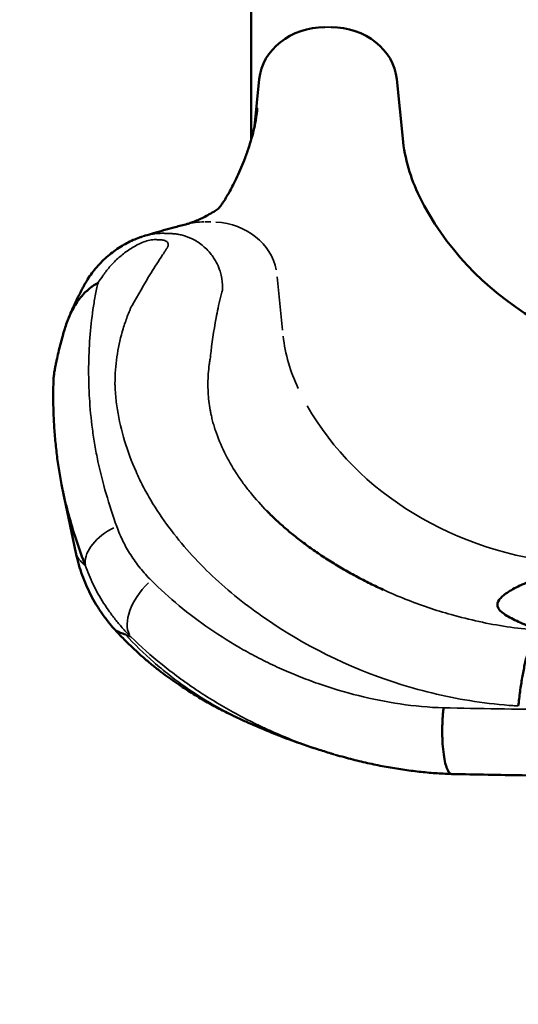
# Model space of a CAD drawing. Units: millimetres. Extents: x -797 to 23426, y -8308 to 10071.
# Drawn here: x 2432 to 2658, y 4010 to 4458 of the extents above; entities that cross this region are included whole.
import ezdxf

# ---------------------------------------------------------------- set-up
doc = ezdxf.new("R2010")
doc.units = ezdxf.units.MM
doc.header["$MEASUREMENT"] = 0
doc.layers.add('MD_Visible', color=7, linetype='Continuous', lineweight=50)
doc.layers.add('MD_Visible Narrow', color=7, linetype='Continuous', lineweight=35)
doc.styles.get("Standard").update_dxf_attribs({"font": 'square721_bt_roman.ttf'})
doc.dimstyles.get("Standard").update_dxf_attribs({"dimtxt": 200, "dimasz": 100, "dimexe": 0.18, "dimexo": 0.0625, "dimgap": 40, "dimtad": 1, "dimdec": 0, "dimlfac": 0.1, "dimrnd": 5, "dimzin": 0, "dimdsep": 46, "dimtxsty": 'Standard', "dimcen": 0.09, "dimse1": 1, "dimse2": 1, "dimadec": 0, "dimazin": 0, "dimtfac": 1, "dimtdec": 0, "dimtofl": 0, "dimtmove": 0, "dimatfit": 3, "dimfxl": 1, "dimtolj": 1, "dimtzin": 0, "dimarcsym": 0})

# ---------------------------------------------------------------- blocks, each defined once
blk = doc.blocks.new('CustomObjectsInViewport4_0')
at = {"layer": 'MD_Visible', "extrusion": (0, 1, 0)}
for p, q in [((9322.92, 23533.56), (9322.92, 21868.35)), ((9326.65, 21896.04), (9324.48, 21874.5)), ((9391.92, 21869.1), (9389.19, 21896.04)), ((9237.29, 21708.9), (9243.17, 21680.83)), ((9248.72, 21671.82), (9248.72, 21671.83)), ((9249.54, 21669.84), (9249.54, 21669.84))]:
    blk.add_line(p, q, dxfattribs=at)
at = {"layer": 'MD_Visible'}
for centre, start_param, end_param in [((9356.54, 21893.77), 1.570796, 3.054326), ((9359.31, 21893.77), 0.087266, 1.570796)]:
    blk.add_ellipse(centre, major_axis=(30, 0), ratio=0.866025, start_param=start_param, end_param=end_param, dxfattribs=at)
at = {"layer": 'MD_Visible', "extrusion": (1.22465e-16, 0, -1)}
for centre, major_axis, start_param, end_param in [((9491.54, 21876.65), (-100, 0), 5.881141, 6.195919), ((9537.55, 21893.59), (-150, 0), 4.76491, 5.881141)]:
    blk.add_ellipse(centre, major_axis=major_axis, ratio=0.866025, start_param=start_param, end_param=end_param, dxfattribs=at)
at = {"layer": 'MD_Visible'}
for points, knots in [([(9308.07, 21837.26), (9308.1, 21837.29), (9308.15, 21837.34), (9308.31, 21837.53), (9308.45, 21837.69), (9308.78, 21838.1), (9308.95, 21838.32), (9309.36, 21838.88), (9309.63, 21839.25), (9310.19, 21840.08), (9310.49, 21840.53), (9311.16, 21841.59), (9311.54, 21842.21), (9312.38, 21843.62), (9312.83, 21844.41), (9313.78, 21846.12), (9314.27, 21847.05), (9315.39, 21849.21), (9316, 21850.47), (9317.23, 21853.09), (9317.84, 21854.46), (9319.04, 21857.31), (9319.63, 21858.76), (9320.83, 21861.94), (9321.44, 21863.67), (9322.58, 21867.15), (9323.08, 21868.82), (9323.91, 21871.97), (9324.26, 21873.42), (9324.9, 21876.56), (9325.18, 21878.21), (9325.51, 21880.66), (9325.6, 21881.38), (9325.7, 21882.26), (9325.71, 21882.4), (9325.73, 21882.59), (9325.74, 21882.65), (9325.75, 21882.72), (9325.75, 21882.74), (9325.75, 21882.77), (9325.75, 21882.77), (9325.75, 21882.78), (9325.75, 21882.78), (9325.75, 21882.78), (9325.75, 21882.78), (9325.75, 21882.78), (9325.75, 21882.78), (9325.75, 21882.78), (9325.75, 21882.79), (9325.75, 21882.78)], [235.383482, 235.383482, 235.383482, 235.383482, 247.084228, 247.084228, 262.519801, 262.519801, 275.934504, 275.934504, 293.441239, 293.441239, 310.297928, 310.297928, 331.428137, 331.428137, 354.575586, 354.575586, 379.998937, 379.998937, 411.72374, 411.72374, 443.967341, 443.967341, 476.199621, 476.199621, 512.468167, 512.468167, 547.390644, 547.390644, 576.878345, 576.878345, 610.065775, 610.065775, 623.340876, 623.340876, 625.890388, 625.890388, 626.846453, 626.846453, 627.204977, 627.204977, 627.2722, 627.2722, 627.30345, 627.30345, 627.319075, 627.319075, 627.326888, 627.326888, 627.331319, 627.331319, 627.331319, 627.331319]), ([(9293.23, 21830.1), (9293.43, 21830.16), (9293.63, 21830.21), (9294.45, 21830.44), (9295.09, 21830.65), (9296.51, 21831.15), (9297.29, 21831.45), (9298.91, 21832.13), (9299.75, 21832.51), (9301.46, 21833.35), (9302.34, 21833.8), (9304.11, 21834.78), (9304.99, 21835.3), (9306.81, 21836.41), (9307.56, 21836.9), (9308.02, 21837.23), (9308.1, 21837.28), (9308.12, 21837.3), (9308.12, 21837.3), (9308.12, 21837.3)], [0, 0, 0, 0, 10.000061, 10.000061, 40.001809, 40.001809, 73.230469, 73.230469, 105.920093, 105.920093, 137.377496, 137.377496, 166.723799, 166.723799, 195.600752, 195.600752, 207.131499, 207.131499, 208.766602, 208.766602, 208.766602, 208.766602]), ([(9274.05, 21824.73), (9274.29, 21824.81), (9274.53, 21824.88), (9276.01, 21825.33), (9277.26, 21825.7), (9281.58, 21826.96), (9284.66, 21827.81), (9289.59, 21829.14), (9291.41, 21829.62), (9293.23, 21830.1)], [4.160953, 4.160953, 4.160953, 4.160953, 10.000004, 10.000004, 40.000085, 40.000085, 113.835024, 113.835024, 157.074613, 157.074613, 157.074613, 157.074613]), ([(9239.81, 21787.33), (9240.13, 21788.12), (9240.46, 21788.89), (9241.77, 21791.93), (9242.82, 21794.25), (9244.47, 21797.61), (9245.12, 21798.88), (9246.06, 21800.66), (9246.35, 21801.19), (9246.87, 21802.16), (9247.13, 21802.63), (9247.36, 21803.04), (9247.37, 21803.06), (9247.39, 21803.1), (9247.41, 21803.13), (9247.48, 21803.25), (9247.54, 21803.36), (9247.69, 21803.63), (9247.76, 21803.76), (9248.07, 21804.29), (9248.31, 21804.69), (9249.15, 21806.04), (9249.8, 21806.99), (9251.18, 21808.86), (9251.91, 21809.76), (9253.47, 21811.55), (9254.29, 21812.43), (9256.01, 21814.12), (9256.9, 21814.94), (9258.72, 21816.48), (9259.63, 21817.2), (9261.52, 21818.59), (9262.5, 21819.26), (9264.42, 21820.47), (9265.36, 21821.01), (9267.29, 21822.04), (9268.27, 21822.53), (9270.2, 21823.39), (9271.14, 21823.76), (9272.55, 21824.26), (9273.02, 21824.42), (9273.49, 21824.56)], [0, 0, 0, 0, 10.00011, 10.00011, 39.194282, 39.194282, 55.973185, 55.973185, 63.242916, 63.242916, 69.198396, 69.198396, 69.362583, 69.362583, 69.862837, 69.862837, 71.38134, 71.38134, 72.940253, 72.940253, 77.617431, 77.617431, 88.95689, 88.95689, 100.136989, 100.136989, 111.28362, 111.28362, 122.128161, 122.128161, 132.272521, 132.272521, 142.164755, 142.164755, 150.968746, 150.968746, 159.680313, 159.680313, 167.479959, 167.479959, 171.236597, 171.236597, 171.236597, 171.236597]), ([(9238.12, 21782.54), (9238.7, 21784.5), (9239.4, 21786.44), (9240.26, 21788.39), (9240.48, 21788.88), (9240.7, 21789.36), (9240.94, 21789.85), (9241.18, 21790.33), (9241.43, 21790.82), (9241.69, 21791.3), (9242.21, 21792.26), (9242.77, 21793.21), (9243.38, 21794.13), (9243.99, 21795.05), (9244.64, 21795.95), (9245.35, 21796.83), (9245.7, 21797.27), (9246.06, 21797.7), (9246.45, 21798.12), (9246.83, 21798.54), (9247.24, 21798.95), (9247.66, 21799.35), (9248.08, 21799.76), (9248.51, 21800.15), (9248.96, 21800.53), (9249.4, 21800.91), (9249.86, 21801.28), (9250.33, 21801.63), (9250.8, 21801.98), (9251.28, 21802.32), (9251.78, 21802.64), (9252.02, 21802.8), (9252.27, 21802.96), (9252.53, 21803.11), (9252.65, 21803.19), (9252.78, 21803.26), (9252.91, 21803.34), (9252.97, 21803.37), (9253.03, 21803.41), (9253.1, 21803.45), (9253.13, 21803.47), (9253.16, 21803.48), (9253.19, 21803.5), (9253.22, 21803.52), (9253.25, 21803.54), (9253.3, 21803.56)], [0.00009755, 0.00009755, 0.00009755, 0.00009755, 0.00750013, 0.00750013, 0.00750013, 0.00935077, 0.00935077, 0.00935077, 0.01120142, 0.01120142, 0.01120142, 0.01490271, 0.01490271, 0.01490271, 0.018604, 0.018604, 0.018604, 0.02045464, 0.02045464, 0.02045464, 0.02230528, 0.02230528, 0.02230528, 0.02415593, 0.02415593, 0.02415593, 0.02600657, 0.02600657, 0.02600657, 0.02785722, 0.02785722, 0.02785722, 0.02878254, 0.02878254, 0.02878254, 0.0292452, 0.0292452, 0.0292452, 0.02947653, 0.02947653, 0.02947653, 0.0295922, 0.0295922, 0.0295922, 0.02970786, 0.02970786, 0.02970786, 0.02970786]), ([(9233.04, 21759.75), (9233.04, 21759.75), (9233.04, 21759.75), (9233.04, 21759.76), (9233.05, 21759.98), (9233.07, 21760.24), (9233.1, 21760.52), (9233.11, 21760.66), (9233.12, 21760.81), (9233.14, 21760.96), (9233.16, 21761.11), (9233.18, 21761.27), (9233.2, 21761.43), (9233.24, 21761.74), (9233.28, 21762.07), (9233.33, 21762.4), (9233.38, 21762.73), (9233.43, 21763.07), (9233.49, 21763.4), (9233.55, 21763.73), (9233.6, 21764.06), (9233.66, 21764.39), (9233.72, 21764.72), (9233.79, 21765.05), (9233.85, 21765.38), (9233.97, 21766.03), (9234.1, 21766.66), (9234.23, 21767.29), (9234.36, 21767.91), (9234.49, 21768.53), (9234.63, 21769.13), (9234.9, 21770.35), (9235.18, 21771.54), (9235.46, 21772.69), (9235.74, 21773.85), (9236.03, 21774.98), (9236.32, 21776.09), (9236.9, 21778.3), (9237.5, 21780.43), (9238.12, 21782.54)], [0.00606394, 0.00606394, 0.00606394, 0.00606394, 0.0060781, 0.0060781, 0.0060781, 0.00709111, 0.00709111, 0.00709111, 0.00759762, 0.00759762, 0.00759762, 0.00810413, 0.00810413, 0.00810413, 0.00911715, 0.00911715, 0.00911715, 0.01013016, 0.01013016, 0.01013016, 0.01114318, 0.01114318, 0.01114318, 0.01215619, 0.01215619, 0.01215619, 0.01418223, 0.01418223, 0.01418223, 0.01620826, 0.01620826, 0.01620826, 0.02026032, 0.02026032, 0.02026032, 0.02431239, 0.02431239, 0.02431239, 0.03241652, 0.03241652, 0.03241652, 0.03241652]), ([(9237.29, 21708.9), (9237.08, 21709.9), (9236.88, 21710.9), (9236.22, 21714.32), (9235.8, 21716.74), (9235.05, 21721.57), (9234.72, 21724), (9234.14, 21728.86), (9233.89, 21731.3), (9233.48, 21736.22), (9233.31, 21738.69), (9233.05, 21743.7), (9232.97, 21746.23), (9232.89, 21751.27), (9232.9, 21753.77), (9232.97, 21757.42), (9233, 21758.58), (9233.04, 21759.75)], [0, 0, 0, 0, 10.000235, 10.000235, 34.19519, 34.19519, 58.71037, 58.71037, 83.701743, 83.701743, 109.311079, 109.311079, 135.924686, 135.924686, 162.597976, 162.597976, 175.204157, 175.204157, 175.204157, 175.204157]), ([(9247.49, 21675.13), (9246.12, 21678.74), (9244.82, 21682.34), (9243.62, 21685.92), (9242.42, 21689.51), (9241.32, 21693.07), (9240.31, 21696.63), (9239.31, 21700.18), (9238.42, 21703.73), (9237.64, 21707.26), (9237.52, 21707.81), (9237.4, 21708.35), (9237.29, 21708.9)], [0.02177068, 0.02177068, 0.02177068, 0.02177068, 0.03666138, 0.03666138, 0.03666138, 0.05155208, 0.05155208, 0.05155208, 0.06644278, 0.06644278, 0.06644278, 0.06874291, 0.06874291, 0.06874291, 0.06874291]), ([(9331.28, 21698.63), (9332, 21697.92), (9332.73, 21697.21), (9334.89, 21695.16), (9336.36, 21693.83), (9339.38, 21691.2), (9340.93, 21689.9), (9344.13, 21687.34), (9345.78, 21686.07), (9349.18, 21683.55), (9350.92, 21682.31), (9354.57, 21679.8), (9356.49, 21678.54), (9360.4, 21676.06), (9362.4, 21674.85), (9366.47, 21672.47), (9368.56, 21671.31), (9372.81, 21669.02), (9374.98, 21667.9), (9379.09, 21665.87), (9381.03, 21664.95), (9382.98, 21664.05)], [0, 0, 0, 0, 10.000582, 10.000582, 29.254273, 29.254273, 48.530291, 48.530291, 67.95385, 67.95385, 87.604827, 87.604827, 108.37387, 108.37387, 129.192339, 129.192339, 150.154323, 150.154323, 171.400397, 171.400397, 189.829661, 189.829661, 189.829661, 189.829661]), ([(9261.19, 21645.62), (9260.31, 21646.59), (9259.46, 21647.57), (9257.61, 21649.82), (9256.64, 21651.09), (9254.76, 21653.71), (9253.85, 21655.05), (9252.13, 21657.8), (9251.32, 21659.21), (9249.77, 21662.08), (9249.04, 21663.54), (9247.69, 21666.51), (9247.06, 21668.02), (9245.9, 21671.07), (9245.36, 21672.62), (9244.4, 21675.75), (9243.97, 21677.33), (9243.45, 21679.55), (9243.3, 21680.19), (9243.17, 21680.83)], [0, 0, 0, 0, 10.003563, 10.003563, 22.266538, 22.266538, 34.632257, 34.632257, 47.055523, 47.055523, 59.506804, 59.506804, 71.972104, 71.972104, 84.451428, 84.451428, 96.932967, 96.932967, 101.921764, 101.921764, 101.921764, 101.921764]), ([(9475.11, 21675.35), (9471.18, 21674.31), (9467.32, 21673.27), (9463.64, 21672.23), (9459.96, 21671.19), (9456.46, 21670.15), (9453.34, 21669.1), (9450.27, 21668.06), (9447.6, 21667.01), (9445.33, 21665.95), (9445.3, 21665.94), (9445.26, 21665.92), (9445.23, 21665.91), (9444.09, 21665.37), (9443.02, 21664.84), (9442.05, 21664.3), (9441.08, 21663.76), (9440.19, 21663.21), (9439.4, 21662.67), (9437.81, 21661.59), (9436.6, 21660.52), (9435.85, 21659.44), (9435.11, 21658.39), (9434.81, 21657.35), (9435.11, 21656.31), (9435.12, 21656.28), (9435.13, 21656.25), (9435.14, 21656.22), (9435.49, 21655.16), (9436.49, 21654.09), (9438, 21653.03), (9439.51, 21651.97), (9441.52, 21650.91), (9443.76, 21649.86), (9445.92, 21648.84), (9448.23, 21647.83), (9450.77, 21646.82), (9450.87, 21646.78), (9450.98, 21646.73), (9451.09, 21646.69), (9451.99, 21646.33), (9452.93, 21645.97), (9453.91, 21645.61)], [0, 0, 0, 0, 0.0625, 0.0625, 0.0625, 0.125, 0.125, 0.125, 0.1866667, 0.1866667, 0.1866667, 0.1875, 0.1875, 0.1875, 0.21875, 0.21875, 0.21875, 0.25, 0.25, 0.25, 0.3125, 0.3125, 0.3125, 0.3733333, 0.3733333, 0.3733333, 0.375, 0.375, 0.375, 0.4375, 0.4375, 0.4375, 0.5, 0.5, 0.5, 0.56, 0.56, 0.56, 0.5625, 0.5625, 0.5625, 0.5837958, 0.5837958, 0.5837958, 0.5837958]), ([(9265.75, 21643.63), (9264.92, 21643.95), (9264.18, 21644.23), (9263.55, 21644.48), (9263.23, 21644.6), (9262.95, 21644.71), (9262.69, 21644.82), (9262.43, 21644.92), (9262.2, 21645.02), (9262, 21645.12), (9261.6, 21645.31), (9261.33, 21645.48), (9261.2, 21645.61), (9261.2, 21645.62), (9261.2, 21645.62), (9261.19, 21645.62)], [0.01476774, 0.01476774, 0.01476774, 0.01476774, 0.03130841, 0.03130841, 0.03130841, 0.03957875, 0.03957875, 0.03957875, 0.04784909, 0.04784909, 0.04784909, 0.06438976, 0.06438976, 0.06438976, 0.06492467, 0.06492467, 0.06492467, 0.06492467]), ([(9322.88, 21603.03), (9322.31, 21603.28), (9321.74, 21603.54), (9319.48, 21604.56), (9318.03, 21605.23), (9315.43, 21606.46), (9314.76, 21606.78), (9313.19, 21607.55), (9312.27, 21608), (9310.39, 21608.95), (9309.43, 21609.44), (9307.46, 21610.47), (9306.46, 21611), (9304.43, 21612.11), (9303.39, 21612.68), (9301.3, 21613.86), (9300.24, 21614.48), (9298.08, 21615.75), (9296.99, 21616.41), (9294.79, 21617.78), (9293.67, 21618.49), (9291.41, 21619.95), (9290.27, 21620.72), (9287.96, 21622.29), (9286.79, 21623.11), (9284.44, 21624.81), (9283.25, 21625.69), (9280.77, 21627.58), (9279.47, 21628.6), (9276.88, 21630.7), (9275.58, 21631.78), (9273, 21634.01), (9271.7, 21635.17), (9269.13, 21637.54), (9267.84, 21638.77), (9265.29, 21641.29), (9264.02, 21642.59), (9262.25, 21644.48), (9261.72, 21645.05), (9261.19, 21645.62)], [0, 0, 0, 0, 10.000078, 10.000078, 40.000536, 40.000536, 49.922936, 49.922936, 62.542189, 62.542189, 74.839643, 74.839643, 86.813549, 86.813549, 98.524195, 98.524195, 110.044708, 110.044708, 121.454364, 121.454364, 132.833969, 132.833969, 144.262499, 144.262499, 155.815008, 155.815008, 167.557182, 167.557182, 180.48656, 180.48656, 193.582219, 193.582219, 206.895011, 206.895011, 220.457635, 220.457635, 234.291664, 234.291664, 240.227904, 240.227904, 240.227904, 240.227904]), ([(9453.95, 21645.52), (9453.53, 21645.31), (9453.1, 21644.94), (9452.66, 21644.4), (9452.22, 21643.86), (9451.77, 21643.14), (9451.31, 21642.25), (9450.86, 21641.36), (9450.4, 21640.3), (9449.95, 21639.06), (9449.5, 21637.83), (9449.06, 21636.43), (9448.63, 21634.88), (9448.2, 21633.34), (9447.78, 21631.64), (9447.39, 21629.83), (9446.99, 21628.01), (9446.62, 21626.08), (9446.27, 21624.06), (9445.92, 21622.04), (9445.59, 21619.93), (9445.3, 21617.77), (9445.01, 21615.61), (9444.74, 21613.4), (9444.51, 21611.18)], [0, 0, 0, 0, 0.125, 0.125, 0.125, 0.25, 0.25, 0.25, 0.375, 0.375, 0.375, 0.5, 0.5, 0.5, 0.625, 0.625, 0.625, 0.75, 0.75, 0.75, 0.875, 0.875, 0.875, 1, 1, 1, 1]), ([(9414.23, 21580.26), (9413.95, 21580.26), (9413.68, 21580.38), (9413.41, 21580.6), (9413.31, 21580.68), (9413.21, 21580.77), (9413.11, 21580.88), (9413.01, 21580.99), (9412.92, 21581.12), (9412.82, 21581.26), (9412.63, 21581.53), (9412.45, 21581.87), (9412.27, 21582.25), (9412.1, 21582.63), (9411.93, 21583.07), (9411.76, 21583.56), (9411.68, 21583.8), (9411.6, 21584.06), (9411.52, 21584.34), (9411.45, 21584.61), (9411.37, 21584.89), (9411.3, 21585.18), (9411.01, 21586.35), (9410.76, 21587.68), (9410.55, 21589.19), (9410.34, 21590.69), (9410.18, 21592.31), (9410.07, 21594.03), (9410.05, 21594.46), (9410.02, 21594.89), (9410, 21595.33), (9409.98, 21595.78), (9409.96, 21596.23), (9409.95, 21596.68), (9409.92, 21597.58), (9409.9, 21598.49), (9409.9, 21599.4), (9409.89, 21600.32), (9409.9, 21601.24), (9409.93, 21602.17), (9409.94, 21602.63), (9409.95, 21603.1), (9409.97, 21603.57), (9409.99, 21604.03), (9410.01, 21604.5), (9410.03, 21604.96), (9410.08, 21605.88), (9410.14, 21606.78), (9410.22, 21607.68), (9410.25, 21608.13), (9410.29, 21608.57), (9410.34, 21609.02), (9410.38, 21609.46), (9410.43, 21609.9), (9410.48, 21610.33)], [0.001781, 0.001781, 0.001781, 0.001781, 0.00553997, 0.00553997, 0.00553997, 0.00692496, 0.00692496, 0.00692496, 0.00830995, 0.00830995, 0.00830995, 0.01107993, 0.01107993, 0.01107993, 0.01384992, 0.01384992, 0.01384992, 0.01523491, 0.01523491, 0.01523491, 0.0166199, 0.0166199, 0.0166199, 0.02215987, 0.02215987, 0.02215987, 0.02769984, 0.02769984, 0.02769984, 0.02908483, 0.02908483, 0.02908483, 0.03046982, 0.03046982, 0.03046982, 0.0332398, 0.0332398, 0.0332398, 0.03600979, 0.03600979, 0.03600979, 0.03739478, 0.03739478, 0.03739478, 0.03877977, 0.03877977, 0.03877977, 0.04154975, 0.04154975, 0.04154975, 0.04293475, 0.04293475, 0.04293475, 0.04431974, 0.04431974, 0.04431974, 0.04431974]), ([(9360.56, 21589.24), (9360.1, 21589.37), (9359.64, 21589.51), (9357.17, 21590.25), (9355.13, 21590.89), (9350.84, 21592.27), (9348.57, 21593.02), (9343.18, 21594.89), (9340.07, 21596.02), (9334.34, 21598.21), (9331.75, 21599.25), (9327.29, 21601.11), (9325.39, 21601.92), (9323.32, 21602.84), (9323.1, 21602.93), (9322.88, 21603.03)], [3.198094, 3.198094, 3.198094, 3.198094, 10.000018, 10.000018, 40.00052, 40.00052, 74.16275, 74.16275, 121.510549, 121.510549, 163.35025, 163.35025, 195.406154, 195.406154, 199.170767, 199.170767, 199.170767, 199.170767]), ([(9414.21, 21580.26), (9412.93, 21580.3), (9411.65, 21580.36), (9407.93, 21580.56), (9405.49, 21580.73), (9400.61, 21581.18), (9398.15, 21581.45), (9393.2, 21582.08), (9390.71, 21582.45), (9385.69, 21583.27), (9383.17, 21583.73), (9378.1, 21584.75), (9375.56, 21585.3), (9370.46, 21586.51), (9367.91, 21587.17), (9363.97, 21588.25), (9362.58, 21588.64), (9361.19, 21589.05)], [0, 0, 0, 0, 10.000616, 10.000616, 29.030265, 29.030265, 48.420391, 48.420391, 68.27418, 68.27418, 88.591513, 88.591513, 109.326995, 109.326995, 130.454191, 130.454191, 142.099435, 142.099435, 142.099435, 142.099435]), ([(9610.42, 21578.39), (9609.11, 21578.4), (9607.8, 21578.4), (9602.55, 21578.42), (9598.62, 21578.43), (9582.88, 21578.49), (9571.08, 21578.53), (9549.68, 21578.63), (9540.07, 21578.69), (9523.62, 21578.8), (9516.77, 21578.85), (9504.1, 21578.96), (9498.28, 21579.01), (9487.18, 21579.13), (9481.9, 21579.19), (9471.61, 21579.32), (9466.6, 21579.38), (9456.5, 21579.53), (9451.41, 21579.6), (9441.15, 21579.77), (9435.97, 21579.86), (9425.27, 21580.05), (9419.74, 21580.15), (9414.23, 21580.26)], [0, 0, 0, 0, 10, 10, 40.000005, 40.000005, 130.001402, 130.001402, 203.325905, 203.325905, 255.72448, 255.72448, 300.346713, 300.346713, 340.891283, 340.891283, 379.544833, 379.544833, 418.887126, 418.887126, 459.045843, 459.045843, 502.120891, 502.120891, 502.120891, 502.120891])]:
    blk.add_open_spline(points, degree=3, knots=knots, dxfattribs=at)
for points in [[(9237.29, 21708.9), (9237.29, 21708.9), (9237.29, 21708.9), (9237.29, 21708.9)], [(9330.23, 21699.69), (9330.57, 21699.34), (9330.91, 21699), (9331.25, 21698.66)], [(9331.25, 21698.66), (9331.26, 21698.65), (9331.27, 21698.64), (9331.28, 21698.63)], [(9261.19, 21645.62), (9261.19, 21645.62), (9261.19, 21645.62), (9261.19, 21645.62)]]:
    blk.add_open_spline(points, degree=3, dxfattribs=at)
at = {"layer": 'MD_Visible Narrow', "extrusion": (0, 1, 0)}
for p, q in [((9359.17, 21919.75), (9356.68, 21919.75)), ((9304.6, 21831.23), (9302.11, 21831.23)), ((9337.21, 21781.93), (9334.76, 21806.17))]:
    blk.add_line(p, q, dxfattribs=at)
at = {"layer": 'MD_Visible Narrow'}
for centre, major_axis, ratio, start_param, end_param in [((9301.97, 21805.25), (30, 0), 0.866025, 1.585573, 1.851558), ((9304.74, 21805.25), (30, 0), 0.866025, 0.161443, 1.49662), ((9284.18, 21657.65), (15.24, 15.87), 0.559811, 1.51235, 2.962892)]:
    blk.add_ellipse(centre, major_axis=major_axis, ratio=ratio, start_param=start_param, end_param=end_param, dxfattribs=at)
at = {"layer": 'MD_Visible Narrow', "extrusion": (1.22465e-16, 0, -1)}
for centre, major_axis, start_param, end_param in [((9436.97, 21788.13), (-100, 0), 5.896879, 6.18018), ((9482.98, 21805.07), (-150, 0), 4.820722, 5.825329)]:
    blk.add_ellipse(centre, major_axis=major_axis, ratio=0.866025, start_param=start_param, end_param=end_param, dxfattribs=at)
at = {"layer": 'MD_Visible Narrow', "extrusion": (1.22465e-16, 6.16298e-33, -1)}
blk.add_ellipse((9268.55, 21680.97), major_axis=(20.6, 7.72), ratio=0.613739, start_param=3.35111, end_param=4.546936, dxfattribs=at)
at = {"layer": 'MD_Visible Narrow'}
for points in [[(9276.05, 21825.25), (9278.03, 21825.71), (9280.16, 21826.01), (9282.45, 21826.03)], [(9282.45, 21826.03), (9282.73, 21826.03), (9283.02, 21826.03), (9283.31, 21826.02)], [(9283.31, 21826.02), (9283.46, 21826.02), (9283.48, 21826.02), (9283.53, 21826.01)], [(9287, 21825.88), (9287.23, 21825.87), (9287.46, 21825.85), (9287.7, 21825.82)], [(9287.7, 21825.82), (9287.93, 21825.8), (9288.04, 21825.79), (9288.2, 21825.77)], [(9288.2, 21825.77), (9288.52, 21825.74), (9288.83, 21825.69), (9289.15, 21825.64)], [(9289.15, 21825.64), (9289.8, 21825.54), (9290.45, 21825.42), (9291.11, 21825.26)], [(9273.49, 21824.56), (9273.5, 21824.56), (9273.52, 21824.57), (9273.53, 21824.57)], [(9291.11, 21825.26), (9292.44, 21824.94), (9293.82, 21824.51), (9295.3, 21823.85)], [(9295.3, 21823.85), (9296.78, 21823.2), (9298.35, 21822.35), (9300.1, 21821.05)], [(9309.87, 21800.09), (9309.86, 21800.06), (9309.85, 21800.04), (9309.85, 21800.01)], [(9309.9, 21800.18), (9309.89, 21800.15), (9309.88, 21800.12), (9309.87, 21800.09)], [(9309.93, 21801.2), (9309.93, 21800.79), (9309.91, 21800.24), (9309.9, 21800.18)], [(9309, 21796.78), (9308.19, 21793.54), (9307.56, 21790.53), (9307.01, 21787.54)], [(9309.32, 21798.06), (9309.21, 21797.63), (9309.1, 21797.19), (9309, 21796.78)], [(9304.22, 21768.49), (9304.11, 21767.78), (9304, 21767.07), (9303.91, 21766.36)], [(9304.41, 21769.56), (9304.34, 21769.2), (9304.28, 21768.85), (9304.22, 21768.49)], [(9304.47, 21770.09), (9304.45, 21769.93), (9304.44, 21769.74), (9304.41, 21769.56)], [(9304.49, 21770.33), (9304.49, 21770.25), (9304.48, 21770.17), (9304.47, 21770.09)], [(9304.52, 21770.57), (9304.51, 21770.49), (9304.5, 21770.41), (9304.49, 21770.33)], [(9303.91, 21766.36), (9303.72, 21764.95), (9303.57, 21763.54), (9303.47, 21762.14)], [(9304.33, 21745.69), (9304.39, 21745.35), (9304.45, 21745.02), (9304.52, 21744.68)], [(9304.52, 21744.68), (9304.55, 21744.51), (9304.58, 21744.37), (9304.62, 21744.18)], [(9304.74, 21743.59), (9304.9, 21742.82), (9305.08, 21742.04), (9305.28, 21741.27)], [(9305.28, 21741.27), (9305.47, 21740.49), (9305.68, 21739.72), (9305.91, 21738.95)], [(9305.91, 21738.95), (9306.13, 21738.18), (9306.43, 21737.28), (9306.72, 21736.43)], [(9306.72, 21736.43), (9309.02, 21729.69), (9312.23, 21723.11), (9316.31, 21716.83)], [(9322.75, 21708.01), (9325.09, 21705.14), (9327.6, 21702.36), (9330.23, 21699.69)]]:
    blk.add_open_spline(points, degree=3, dxfattribs=at)
for points, knots in [([(9283.53, 21826.01), (9283.58, 21826.01), (9283.63, 21826.01), (9283.68, 21826.01), (9283.89, 21826), (9284.13, 21826), (9284.44, 21825.98)], [0.250603458, 0.250603458, 0.250603458, 0.250603458, 0.251105628, 0.251105628, 0.251105628, 0.253114473, 0.253114473, 0.253114473, 0.253114473]), ([(9284.44, 21825.98), (9284.74, 21825.97), (9285.05, 21825.96), (9285.35, 21825.95), (9285.51, 21825.95), (9285.66, 21825.94), (9285.81, 21825.94), (9285.97, 21825.93), (9286.54, 21825.91), (9287, 21825.88)], [0.253114473, 0.253114473, 0.253114473, 0.253114473, 0.255123318, 0.255123318, 0.255123318, 0.256127741, 0.256127741, 0.256127741, 0.257132164, 0.257132164, 0.257132164, 0.257132164]), ([(9444.51, 21611.18), (9443.87, 21611.22), (9443.23, 21611.26), (9442.59, 21611.31), (9441.83, 21611.36), (9441.07, 21611.42), (9440.31, 21611.47), (9434.24, 21611.95), (9428.28, 21612.67), (9422.43, 21613.61), (9410.73, 21615.5), (9399.44, 21618.27), (9388.49, 21621.82), (9366.61, 21628.93), (9347.01, 21638.86), (9329.51, 21650.89), (9320.76, 21656.9), (9312.76, 21663.33), (9305.42, 21670.23), (9298.09, 21677.12), (9291.43, 21684.48), (9285.53, 21692.4), (9282.58, 21696.36), (9279.82, 21700.47), (9277.31, 21704.7), (9276.05, 21706.82), (9274.86, 21708.96), (9273.74, 21711.12), (9272.62, 21713.28), (9271.61, 21715.39), (9270.58, 21717.69), (9266.44, 21726.89), (9263.61, 21736.39), (9262.12, 21745.83), (9261.93, 21747.01), (9261.77, 21748.19), (9261.62, 21749.37), (9261.48, 21750.55), (9261.35, 21751.73), (9261.26, 21752.91), (9261.16, 21754.09), (9261.09, 21755.26), (9261.04, 21756.43), (9261.03, 21756.72), (9261.02, 21757.01), (9261.01, 21757.3), (9261, 21757.59), (9261.01, 21757.8), (9261.01, 21758.05), (9261.01, 21758.55), (9261.02, 21759.04), (9261.03, 21759.54), (9261.11, 21763.5), (9261.47, 21767.43), (9262.09, 21771.29), (9262.71, 21775.15), (9263.6, 21778.95), (9264.73, 21782.68), (9265.3, 21784.54), (9265.93, 21786.39), (9266.62, 21788.21), (9266.96, 21789.13), (9267.32, 21790.04), (9267.7, 21790.94), (9267.89, 21791.39), (9268.08, 21791.85), (9268.27, 21792.3), (9268.37, 21792.52), (9268.45, 21792.65), (9268.53, 21792.79), (9268.61, 21792.93), (9268.69, 21793.07), (9268.77, 21793.21), (9271.35, 21797.71), (9274.26, 21802.9), (9277.49, 21808.13), (9279.11, 21810.75), (9280.8, 21813.36), (9282.68, 21816.21), (9282.91, 21816.56), (9283.17, 21816.96), (9283.41, 21817.33), (9283.66, 21817.7), (9283.89, 21818.05), (9284.15, 21818.44), (9284.28, 21818.64), (9284.41, 21818.85), (9284.55, 21819.06), (9284.58, 21819.11), (9284.62, 21819.16), (9284.65, 21819.22), (9284.68, 21819.27), (9284.72, 21819.32), (9284.75, 21819.38), (9284.81, 21819.48), (9284.87, 21819.58), (9284.92, 21819.68), (9285.03, 21819.88), (9285.11, 21820.08), (9285.17, 21820.26), (9285.23, 21820.44), (9285.26, 21820.61), (9285.27, 21820.76), (9285.28, 21821.08), (9285.22, 21821.35), (9285.09, 21821.6), (9284.97, 21821.84), (9284.79, 21822.06), (9284.56, 21822.24), (9284.34, 21822.43), (9284.06, 21822.58), (9283.75, 21822.7), (9283.6, 21822.76), (9283.44, 21822.81), (9283.26, 21822.85), (9283.18, 21822.87), (9283.09, 21822.89), (9283, 21822.91), (9282.95, 21822.92), (9282.92, 21822.92), (9282.85, 21822.93), (9282.78, 21822.94), (9282.71, 21822.95), (9282.63, 21822.96), (9282.49, 21822.98), (9282.34, 21822.99), (9282.19, 21823), (9282.04, 21823.01), (9281.89, 21823.02), (9281.74, 21823.02), (9281.44, 21823.04), (9281.14, 21823.06), (9280.83, 21823.08), (9280.53, 21823.1), (9280.3, 21823.11), (9280.1, 21823.13), (9280.05, 21823.13), (9280, 21823.13), (9279.95, 21823.14), (9279.9, 21823.14), (9279.85, 21823.14), (9279.8, 21823.15), (9279.7, 21823.16), (9279.6, 21823.16), (9279.5, 21823.16), (9278.68, 21823.19), (9277.77, 21823.08), (9276.85, 21822.89), (9275.02, 21822.5), (9273.17, 21821.77), (9271.44, 21820.91), (9269.71, 21820.05), (9268.06, 21819.04), (9266.52, 21817.96), (9264.99, 21816.87), (9263.56, 21815.72), (9262.24, 21814.51), (9260.91, 21813.3), (9259.68, 21812.02), (9258.56, 21810.73), (9258.01, 21810.08), (9257.47, 21809.43), (9256.97, 21808.77), (9256.72, 21808.44), (9256.47, 21808.11), (9256.23, 21807.77), (9256.11, 21807.61), (9255.99, 21807.44), (9255.88, 21807.27), (9255.76, 21807.11), (9255.64, 21806.94), (9255.52, 21806.77), (9254.77, 21805.71), (9254.03, 21804.65), (9253.3, 21803.56)], [0, 0, 0, 0, 0.003365, 0.003365, 0.003365, 0.0073675, 0.0073675, 0.0073675, 0.0393879, 0.0393879, 0.0393879, 0.1034287, 0.1034287, 0.1034287, 0.2315103, 0.2315103, 0.2315103, 0.2955511, 0.2955511, 0.2955511, 0.3595919, 0.3595919, 0.3595919, 0.3916123, 0.3916123, 0.3916123, 0.4076225, 0.4076225, 0.4076225, 0.4236327, 0.4236327, 0.4236327, 0.4876736, 0.4876736, 0.4876736, 0.4956787, 0.4956787, 0.4956787, 0.5036838, 0.5036838, 0.5036838, 0.5116889, 0.5116889, 0.5116889, 0.5136901, 0.5136901, 0.5136901, 0.5156914, 0.5156914, 0.5156914, 0.519694, 0.519694, 0.519694, 0.5517144, 0.5517144, 0.5517144, 0.5837348, 0.5837348, 0.5837348, 0.599745, 0.599745, 0.599745, 0.6077501, 0.6077501, 0.6077501, 0.6117526, 0.6117526, 0.6117526, 0.6137539, 0.6137539, 0.6137539, 0.6157552, 0.6157552, 0.6157552, 0.679796, 0.679796, 0.679796, 0.7118164, 0.7118164, 0.7118164, 0.7158189, 0.7158189, 0.7158189, 0.7198215, 0.7198215, 0.7198215, 0.7218227, 0.7218227, 0.7218227, 0.7223231, 0.7223231, 0.7223231, 0.7228234, 0.7228234, 0.7228234, 0.723824, 0.723824, 0.723824, 0.7258253, 0.7258253, 0.7258253, 0.7278266, 0.7278266, 0.7278266, 0.7318291, 0.7318291, 0.7318291, 0.7358317, 0.7358317, 0.7358317, 0.7398342, 0.7398342, 0.7398342, 0.7418355, 0.7418355, 0.7418355, 0.7428361, 0.7428361, 0.7428361, 0.7433365, 0.7433365, 0.7433365, 0.7438368, 0.7438368, 0.7438368, 0.7448374, 0.7448374, 0.7448374, 0.7458381, 0.7458381, 0.7458381, 0.7478393, 0.7478393, 0.7478393, 0.7498406, 0.7498406, 0.7498406, 0.7503409, 0.7503409, 0.7503409, 0.7508412, 0.7508412, 0.7508412, 0.7518419, 0.7518419, 0.7518419, 0.759847, 0.759847, 0.759847, 0.7758572, 0.7758572, 0.7758572, 0.7918674, 0.7918674, 0.7918674, 0.8078776, 0.8078776, 0.8078776, 0.8238878, 0.8238878, 0.8238878, 0.8318929, 0.8318929, 0.8318929, 0.8358954, 0.8358954, 0.8358954, 0.8378967, 0.8378967, 0.8378967, 0.839898, 0.839898, 0.839898, 0.8525728, 0.8525728, 0.8525728, 0.8525728]), ([(9273.53, 21824.57), (9273.81, 21824.66), (9274.09, 21824.74), (9274.37, 21824.82), (9274.92, 21824.98), (9275.48, 21825.12), (9276.05, 21825.25)], [0.237502854, 0.237502854, 0.237502854, 0.237502854, 0.238722554, 0.238722554, 0.238722554, 0.241061403, 0.241061403, 0.241061403, 0.241061403]), ([(9300.1, 21821.05), (9301.42, 21820.05), (9302.88, 21818.79), (9304.43, 21816.88), (9304.92, 21816.29), (9305.42, 21815.62), (9305.9, 21814.89)], [0.269185234, 0.269185234, 0.269185234, 0.269185234, 0.272244717, 0.272244717, 0.272244717, 0.273202924, 0.273202924, 0.273202924, 0.273202924]), ([(9305.9, 21814.89), (9306.3, 21814.29), (9306.68, 21813.65), (9307.05, 21812.97), (9307.64, 21811.87), (9308.16, 21810.67), (9308.59, 21809.46)], [0.273202924, 0.273202924, 0.273202924, 0.273202924, 0.273975151, 0.273975151, 0.273975151, 0.275211769, 0.275211769, 0.275211769, 0.275211769]), ([(9308.59, 21809.46), (9308.88, 21808.62), (9309.12, 21807.78), (9309.31, 21806.96), (9309.79, 21804.88), (9309.95, 21802.95), (9309.93, 21801.2)], [0.275211769, 0.275211769, 0.275211769, 0.275211769, 0.276065829, 0.276065829, 0.276065829, 0.278225036, 0.278225036, 0.278225036, 0.278225036]), ([(9253.3, 21803.56), (9252.83, 21801.58), (9252.4, 21799.57), (9252.02, 21797.53), (9251.64, 21795.5), (9251.29, 21793.43), (9250.99, 21791.35), (9250.37, 21787.17), (9249.9, 21782.9), (9249.57, 21778.53), (9249.25, 21774.15), (9249.06, 21769.69), (9249.02, 21765.12), (9249.01, 21762.84), (9249.03, 21760.54), (9249.09, 21758.23), (9249.14, 21755.91), (9249.24, 21753.58), (9249.38, 21751.23), (9249.66, 21746.53), (9250.1, 21741.77), (9250.74, 21736.95), (9251.05, 21734.55), (9251.42, 21732.13), (9251.83, 21729.7), (9252.25, 21727.26), (9252.72, 21724.82), (9253.25, 21722.38), (9254.29, 21717.48), (9255.55, 21712.58), (9256.99, 21707.65), (9258.43, 21702.72), (9260.05, 21697.76), (9261.8, 21692.79)], [0, 0, 0, 0, 0.0100138, 0.0100138, 0.0100138, 0.0200276, 0.0200276, 0.0200276, 0.0400552, 0.0400552, 0.0400552, 0.0600828, 0.0600828, 0.0600828, 0.0700966, 0.0700966, 0.0700966, 0.0801104, 0.0801104, 0.0801104, 0.100138, 0.100138, 0.100138, 0.1101518, 0.1101518, 0.1101518, 0.1201656, 0.1201656, 0.1201656, 0.1401932, 0.1401932, 0.1401932, 0.1602208, 0.1602208, 0.1602208, 0.1602208]), ([(9309.66, 21799.32), (9309.66, 21799.32), (9309.66, 21799.32), (9309.66, 21799.32), (9309.53, 21798.87), (9309.43, 21798.48), (9309.32, 21798.06)], [0.281238303, 0.281238303, 0.281238303, 0.281238303, 0.281238304, 0.281238304, 0.281238304, 0.285255994, 0.285255994, 0.285255994, 0.285255994]), ([(9309.85, 21800.01), (9309.85, 21800.01), (9309.85, 21800.01), (9309.85, 21800.01), (9309.78, 21799.77), (9309.72, 21799.55), (9309.66, 21799.32)], [0.279229451, 0.279229451, 0.279229451, 0.279229451, 0.279229459, 0.279229459, 0.279229459, 0.281238303, 0.281238303, 0.281238303, 0.281238303]), ([(9307.01, 21787.54), (9305.89, 21781.57), (9305.07, 21775.71), (9304.52, 21770.57), (9304.52, 21770.57), (9304.52, 21770.57), (9304.52, 21770.57)], [0.3214152, 0.3214152, 0.3214152, 0.3214152, 0.38569825, 0.38569825, 0.38569825, 0.38569826, 0.38569826, 0.38569826, 0.38569826]), ([(9303.47, 21762.14), (9303.27, 21759.35), (9303.24, 21756.58), (9303.38, 21753.83), (9303.38, 21753.83), (9303.38, 21753.83), (9303.38, 21753.83)], [0.41783977, 0.41783977, 0.41783977, 0.41783977, 0.44998129, 0.44998129, 0.44998129, 0.44998131, 0.44998131, 0.44998131, 0.44998131]), ([(9303.38, 21753.83), (9303.53, 21751.09), (9303.84, 21748.37), (9304.33, 21745.69), (9304.33, 21745.69), (9304.33, 21745.69), (9304.33, 21745.69)], [0.44998131, 0.44998131, 0.44998131, 0.44998131, 0.48212281, 0.48212281, 0.48212281, 0.48212336, 0.48212336, 0.48212336, 0.48212336]), ([(9304.62, 21744.18), (9304.66, 21743.98), (9304.7, 21743.79), (9304.74, 21743.59), (9304.74, 21743.59), (9304.74, 21743.59), (9304.74, 21743.59)], [0.488149342, 0.488149342, 0.488149342, 0.488149342, 0.490158187, 0.490158187, 0.490158187, 0.490158222, 0.490158222, 0.490158222, 0.490158222]), ([(9316.31, 21716.83), (9317.33, 21715.26), (9318.32, 21713.82), (9319.39, 21712.36), (9320.46, 21710.89), (9321.58, 21709.44), (9322.75, 21708.01)], [0.57854737, 0.57854737, 0.57854737, 0.57854737, 0.59461813, 0.59461813, 0.59461813, 0.61068889, 0.61068889, 0.61068889, 0.61068889]), ([(9277.5, 21668.3), (9276.6, 21669.19), (9275.73, 21670.1), (9274.89, 21671.03), (9274.05, 21671.97), (9273.24, 21672.91), (9272.47, 21673.87), (9270.91, 21675.8), (9269.48, 21677.78), (9268.17, 21679.82), (9266.86, 21681.86), (9265.67, 21683.97), (9264.6, 21686.13), (9263.54, 21688.29), (9262.6, 21690.51), (9261.8, 21692.79)], [0, 0, 0, 0, 0.00458593, 0.00458593, 0.00458593, 0.00917186, 0.00917186, 0.00917186, 0.01834373, 0.01834373, 0.01834373, 0.02751559, 0.02751559, 0.02751559, 0.03668746, 0.03668746, 0.03668746, 0.03668746]), ([(9243.17, 21680.83), (9243.22, 21680.58), (9243.29, 21680.33), (9243.39, 21680.07), (9243.59, 21679.5), (9243.88, 21678.94), (9244.26, 21678.38), (9244.64, 21677.83), (9245.11, 21677.28), (9245.65, 21676.74), (9245.92, 21676.47), (9246.21, 21676.19), (9246.52, 21675.92), (9246.82, 21675.65), (9247.15, 21675.39), (9247.49, 21675.13)], [0.21941945, 0.21941945, 0.21941945, 0.21941945, 0.2255937, 0.2255937, 0.2255937, 0.23933228, 0.23933228, 0.23933228, 0.25307086, 0.25307086, 0.25307086, 0.25994016, 0.25994016, 0.25994016, 0.26680945, 0.26680945, 0.26680945, 0.26680945]), ([(9268.15, 21642.69), (9266.96, 21643.87), (9265.82, 21645.08), (9264.71, 21646.31), (9263.6, 21647.54), (9262.53, 21648.8), (9261.5, 21650.07), (9260.48, 21651.34), (9259.49, 21652.64), (9258.55, 21653.95), (9257.6, 21655.27), (9256.7, 21656.6), (9255.84, 21657.95), (9254.12, 21660.66), (9252.56, 21663.44), (9251.16, 21666.3), (9249.77, 21669.16), (9248.54, 21672.1), (9247.49, 21675.13)], [0, 0, 0, 0, 0.00551151, 0.00551151, 0.00551151, 0.01102302, 0.01102302, 0.01102302, 0.01653453, 0.01653453, 0.01653453, 0.02204604, 0.02204604, 0.02204604, 0.03306907, 0.03306907, 0.03306907, 0.04409209, 0.04409209, 0.04409209, 0.04409209]), ([(9277.5, 21668.3), (9281.52, 21664.29), (9285.75, 21660.45), (9290.2, 21656.78), (9294.64, 21653.1), (9299.3, 21649.59), (9304.16, 21646.25), (9309.03, 21642.91), (9314.1, 21639.75), (9319.39, 21636.77), (9322.03, 21635.28), (9324.73, 21633.83), (9327.48, 21632.44), (9328.86, 21631.74), (9330.25, 21631.05), (9331.65, 21630.38), (9333.05, 21629.71), (9334.46, 21629.05), (9335.88, 21628.41), (9338.72, 21627.12), (9341.61, 21625.89), (9344.53, 21624.72), (9347.46, 21623.54), (9350.42, 21622.43), (9353.43, 21621.38), (9359.44, 21619.27), (9365.56, 21617.43), (9371.78, 21615.88), (9378, 21614.33), (9384.33, 21613.06), (9390.77, 21612.12), (9397.21, 21611.18), (9403.78, 21610.55), (9410.48, 21610.33)], [0.0202536, 0.0202536, 0.0202536, 0.0202536, 0.0408904, 0.0408904, 0.0408904, 0.0615272, 0.0615272, 0.0615272, 0.0821641, 0.0821641, 0.0821641, 0.0924825, 0.0924825, 0.0924825, 0.0976417, 0.0976417, 0.0976417, 0.1028009, 0.1028009, 0.1028009, 0.1131193, 0.1131193, 0.1131193, 0.1234377, 0.1234377, 0.1234377, 0.1440745, 0.1440745, 0.1440745, 0.1647113, 0.1647113, 0.1647113, 0.1853481, 0.1853481, 0.1853481, 0.1853481]), ([(9382.98, 21664.06), (9389.6, 21661.04), (9396.46, 21658.32), (9403.53, 21655.93), (9406.96, 21654.77), (9410.45, 21653.69), (9413.98, 21652.7)], [0.8163694, 0.8163694, 0.8163694, 0.8163694, 0.87266341, 0.87266341, 0.87266341, 0.89996257, 0.89996257, 0.89996257, 0.89996257]), ([(9413.98, 21652.7), (9418.15, 21651.52), (9422.38, 21650.47), (9426.63, 21649.56), (9435.07, 21647.74), (9443.64, 21646.44), (9452.42, 21645.73)], [0.89996257, 0.89996257, 0.89996257, 0.89996257, 0.93228709, 0.93228709, 0.93228709, 0.99638713, 0.99638713, 0.99638713, 0.99638713]), ([(9268.15, 21642.69), (9267.71, 21642.87), (9267.29, 21643.04), (9266.9, 21643.19), (9266.8, 21643.22), (9266.71, 21643.26), (9266.61, 21643.3), (9266.51, 21643.33), (9266.41, 21643.37), (9266.32, 21643.41), (9266.12, 21643.48), (9265.93, 21643.56), (9265.75, 21643.63)], [0, 0, 0, 0, 0.00738387, 0.00738387, 0.00738387, 0.00922984, 0.00922984, 0.00922984, 0.0110758, 0.0110758, 0.0110758, 0.01476774, 0.01476774, 0.01476774, 0.01476774]), ([(9322.88, 21603.03), (9317.77, 21605.3), (9312.78, 21607.79), (9307.92, 21610.52), (9302.75, 21613.42), (9297.71, 21616.58), (9292.83, 21620), (9290.38, 21621.71), (9287.98, 21623.5), (9285.61, 21625.35), (9284.43, 21626.27), (9283.25, 21627.21), (9282.1, 21628.17), (9280.94, 21629.13), (9279.79, 21630.1), (9278.66, 21631.08), (9274.13, 21635.03), (9269.82, 21639.2), (9265.75, 21643.63)], [0.07246029, 0.07246029, 0.07246029, 0.07246029, 0.08921072, 0.08921072, 0.08921072, 0.10705286, 0.10705286, 0.10705286, 0.11597394, 0.11597394, 0.11597394, 0.12043447, 0.12043447, 0.12043447, 0.12489501, 0.12489501, 0.12489501, 0.14273715, 0.14273715, 0.14273715, 0.14273715]), ([(9361.19, 21589.05), (9358.23, 21589.92), (9355.28, 21590.86), (9352.35, 21591.85), (9350.7, 21592.4), (9349.06, 21592.98), (9347.43, 21593.57), (9345.81, 21594.17), (9344.19, 21594.77), (9342.58, 21595.4), (9339.36, 21596.65), (9336.19, 21597.96), (9333.06, 21599.34), (9331.5, 21600.03), (9329.94, 21600.74), (9328.4, 21601.46), (9326.85, 21602.18), (9325.32, 21602.91), (9323.8, 21603.66), (9320.76, 21605.16), (9317.78, 21606.72), (9314.85, 21608.33), (9309, 21611.54), (9303.37, 21614.96), (9297.97, 21618.58), (9292.56, 21622.2), (9287.37, 21626.03), (9282.4, 21630.05), (9277.43, 21634.07), (9272.67, 21638.28), (9268.15, 21642.69)], [0.0557298, 0.0557298, 0.0557298, 0.0557298, 0.0653972, 0.0653972, 0.0653972, 0.0708428, 0.0708428, 0.0708428, 0.0762885, 0.0762885, 0.0762885, 0.0871798, 0.0871798, 0.0871798, 0.0926255, 0.0926255, 0.0926255, 0.0980711, 0.0980711, 0.0980711, 0.1089624, 0.1089624, 0.1089624, 0.130745, 0.130745, 0.130745, 0.1525276, 0.1525276, 0.1525276, 0.1743102, 0.1743102, 0.1743102, 0.1743102]), ([(9410.48, 21610.33), (9426.91, 21610.03), (9443.39, 21609.77), (9459.95, 21609.55), (9468.23, 21609.44), (9476.52, 21609.35), (9484.84, 21609.26), (9493.15, 21609.18), (9501.48, 21609.1), (9509.82, 21609.04), (9526.52, 21608.9), (9543.26, 21608.81), (9560.04, 21608.73), (9568.43, 21608.69), (9576.83, 21608.66), (9585.23, 21608.63), (9593.62, 21608.59), (9602.02, 21608.57), (9610.42, 21608.54)], [0, 0, 0, 0, 0.0502796, 0.0502796, 0.0502796, 0.0754195, 0.0754195, 0.0754195, 0.1005593, 0.1005593, 0.1005593, 0.1508389, 0.1508389, 0.1508389, 0.1759787, 0.1759787, 0.1759787, 0.2011186, 0.2011186, 0.2011186, 0.2011186])]:
    blk.add_open_spline(points, degree=3, knots=knots, dxfattribs=at)
blk = doc.blocks.new('*D10')
at = {"color": 0, "lineweight": -2, "transparency": 16777216}
blk.add_line((202.3, 9581.94), (10490.1, 9581.94), dxfattribs=at)
at = {"color": 0, "transparency": 16777216}
for points in [[(202.3, 9615.27), (202.3, 9548.61), (2.3, 9581.94)], [(10490.1, 9615.27), (10490.1, 9548.61), (10690.1, 9581.94)]]:
    blk.add_solid(points, dxfattribs=at)
at = {"layer": 'Defpoints', "color": 0, "transparency": 16777216}
for p in [(10690.1, 9581.94), (2.3, 5140.18), (10690.1, 4032.22)]:
    blk.add_point(p, dxfattribs=at)
at = {"color": 0, "transparency": 16777216, "insert": (5346.2, 9841.17), "char_height": 350, "attachment_point": 5}
blk.add_mtext('\\A1;1070', dxfattribs=at)
blk = doc.blocks.new('*D11')
at = {"color": 0, "lineweight": -2, "transparency": 16777216}
blk.add_line((-308.44, 9215.71), (-308.44, 4210.18), dxfattribs=at)
at = {"color": 0, "transparency": 16777216}
for points in [[(-341.77, 9215.71), (-275.1, 9215.71), (-308.44, 9415.71)], [(-341.77, 4210.18), (-275.1, 4210.18), (-308.44, 4010.18)]]:
    blk.add_solid(points, dxfattribs=at)
at = {"layer": 'Defpoints', "color": 0, "transparency": 16777216}
for p in [(4476.63, 9415.71), (-308.44, 4010.18), (4430.88, 4010.18)]:
    blk.add_point(p, dxfattribs=at)
at = {"color": 0, "transparency": 16777216, "insert": (-567.67, 6712.95), "char_height": 350, "attachment_point": 5, "rotation": 90}
blk.add_mtext('\\A1;540', dxfattribs=at)

msp = doc.modelspace()

# ---------------------------------------------------------------- block references
msp.add_blockref('CustomObjectsInViewport4_0', (-6786.04, -17465.41))

# ---------------------------------------------------------------- dimensions: what is measured, and where the dimension line sits
dim = msp.add_linear_dim(base=(10690.1, 9581.94), p1=(2.3, 5140.18), p2=(10690.1, 4032.22), dimstyle='Standard', override={"dimtxt": 350, "dimasz": 200, "dimgap": 80})
dim.commit()
dim.dimension.update_dxf_attribs({"geometry": '*D10', "text_midpoint": (5346.2, 9841.17)})
dim = msp.add_linear_dim(base=(-308.44, 4010.18), p1=(4476.63, 9415.71), p2=(4430.88, 4010.18), angle=90, dimstyle='Standard', override={"dimtxt": 350, "dimasz": 200, "dimgap": 80})
dim.commit()
dim.dimension.update_dxf_attribs({"geometry": '*D11', "text_midpoint": (-567.67, 6712.95)})

doc.saveas('drawing.dxf')
